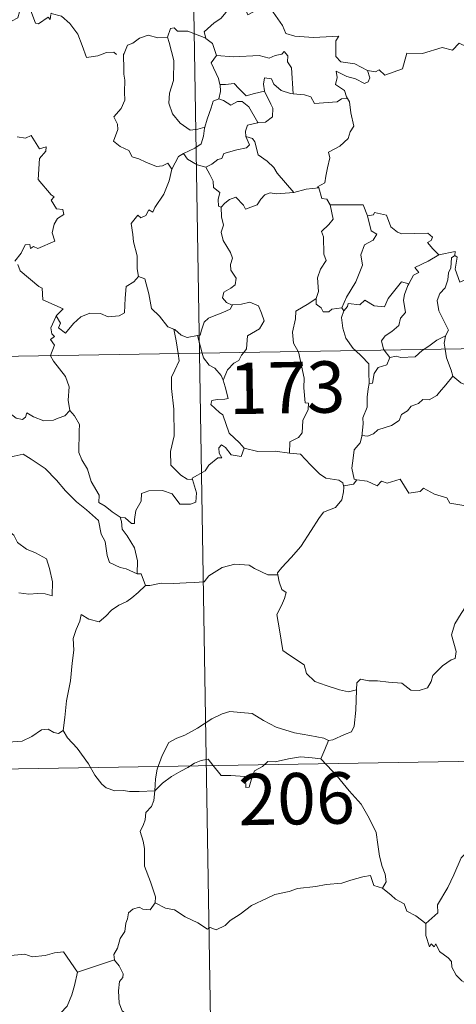
# Model space of a CAD drawing. Units: metres. Extents: x 614544 to 619048, y 4659572 to 4662615.
# Drawn here: x 614974 to 615038, y 4661537 to 4661681 of the extents above; entities that cross this region are included whole.
import ezdxf
from ezdxf.enums import TextEntityAlignment as Align

# ---------------------------------------------------------------- set-up
doc = ezdxf.new("R2010")
doc.units = ezdxf.units.M
doc.header["$MEASUREMENT"] = 0
doc.layers.add('Level 63', color=7, linetype='Continuous', lineweight=0)
doc.styles.add('Arial', font='ARIAL.TTF', dxfattribs={"height": 0.2})

msp = doc.modelspace()

# ---------------------------------------------------------------- linework, layer by layer
at = {"layer": 'Level 63', "linetype": 'Continuous', "lineweight": 0}
for points in [[(614996.13, 4661873.21, -0.74), (615000.13, 4661632.31, -0.74)], [(614978.39, 4661681.77, -0.74), (614978.31, 4661681.01, -0.74), (614978.04, 4661681.35, -0.74), (614976.61, 4661680.41, -0.74), (614976.17, 4661680.52, -0.74), (614975.33, 4661682.69, -0.74), (614974.55, 4661682.98, -0.74), (614973.84, 4661682.17, -0.74), (614973.57, 4661681.27, -0.74), (614972.64, 4661680.77, -0.74), (614971.93, 4661681.15, -0.74), (614971.21, 4661680.99, -0.74), (614970.11, 4661682.25, -0.74), (614968.4, 4661683.31, -0.74), (614967.67, 4661682.56, -0.74), (614965.93, 4661680.89, -0.74), (614964.41, 4661679.99, -0.74), (614964.36, 4661678.94, -0.74)], [(614978.43, 4661681.95, -0.74), (614978.46, 4661681.91, -0.74), (614979.95, 4661681.52, -0.74), (614981.2, 4661680.45, -0.74), (614982.38, 4661678.9, -0.74), (614983, 4661677.24, -0.74), (614983.61, 4661675.5, -0.74), (614985.26, 4661675.72, -0.74), (614986.57, 4661676.2, -0.74), (614987.61, 4661676.27, -0.74), (614988.03, 4661675.92, -0.74)], [(615004.58, 4661683.22, -0.74), (615004.03, 4661682.09, -0.74), (615003.25, 4661681.2, -0.74), (615002.28, 4661680.53, -0.74), (615000.83, 4661679.24, -0.74), (615001.05, 4661678.32, -0.74)], [(615004.58, 4661683.22, -0.74), (615006.69, 4661682.98, -0.74), (615007.21, 4661681.72, -0.74), (615009.43, 4661682.94, -0.74), (615010.9, 4661682.08, -0.74), (615012.26, 4661680.14, -0.74), (615012.77, 4661678.99, -0.74), (615014.08, 4661678.59, -0.74), (615016.82, 4661678.39, -0.74), (615020.52, 4661678.62, -0.74), (615020.06, 4661677.93, -0.74), (615020.08, 4661675.64, -0.74), (615020.79, 4661674.86, -0.74), (615022.86, 4661674.55, -0.74), (615024.72, 4661673.61, -0.74)], [(615001.05, 4661678.32, -0.74), (614998.43, 4661679.31, -0.74), (614996.93, 4661679.34, -0.74), (614996.42, 4661679.83, -0.74), (614995.92, 4661679.7, -0.74), (614995.46, 4661678.47, -0.74)], [(615024.72, 4661673.61, -0.74), (615025.86, 4661673.39, -0.74), (615026.43, 4661673.67, -0.74), (615027.23, 4661672.91, -0.74), (615029.82, 4661673.81, -0.74), (615030.47, 4661676.14, -0.74), (615032.75, 4661676.07, -0.74), (615035.63, 4661676.95, -0.74), (615037.14, 4661676.54, -0.74), (615038.1, 4661677.59, -0.74), (615039.25, 4661677.06, -0.74), (615041.17, 4661677.77, -0.74), (615042.32, 4661678.75, -0.74), (615042.71, 4661679.58, -0.74), (615043.92, 4661680.06, -0.74)], [(614995.46, 4661678.47, -0.74), (614994.06, 4661678.37, -0.74), (614992.62, 4661678.73, -0.74), (614991.39, 4661678.32, -0.74), (614990.41, 4661677.6, -0.74), (614989.64, 4661677.27, -0.74), (614989.13, 4661676.09, -0.74)], [(614995.46, 4661678.47, -0.74), (614995.7, 4661677.68, -0.74), (614996.4, 4661675.05, -0.74), (614996.33, 4661672.13, -0.74), (614995.76, 4661670.28, -0.74), (614995.67, 4661668.82, -0.74), (614996.21, 4661667.24, -0.74), (614997.32, 4661665.9, -0.74), (614998.78, 4661664.86, -0.74), (614999.89, 4661665.01, -0.74), (615000.93, 4661665.29, -0.74)], [(615001.05, 4661678.32, -0.74), (615001.07, 4661678.24, -0.74), (615002.07, 4661677.51, -0.74), (615002.64, 4661675.76, -0.74)], [(615002.64, 4661675.76, -0.74), (615005.11, 4661675.59, -0.74), (615008.87, 4661675.79, -0.74), (615010.34, 4661675.38, -0.74), (615011.23, 4661675.78, -0.74), (615012.19, 4661675.96, -0.74), (615012.53, 4661676.38, -0.74), (615013.06, 4661675.73, -0.74), (615012.99, 4661674.87, -0.74), (615013.59, 4661673.99, -0.74), (615013.84, 4661670.19, -0.74)], [(614989.13, 4661676.09, -0.74), (614989.05, 4661675.92, -0.74), (614989.07, 4661673.74, -0.74), (614989.08, 4661673.05, -0.74), (614989.23, 4661672.18, -0.74), (614989.16, 4661670.41, -0.74), (614989.21, 4661669.27, -0.74), (614988.67, 4661668.03, -0.74), (614987.64, 4661666.84, -0.74), (614988.17, 4661665.75, -0.74), (614988.19, 4661664.96, -0.74), (614987.57, 4661663.29, -0.74), (614988.57, 4661662.49, -0.74), (614989.81, 4661661.91, -0.74), (614990.29, 4661660.98, -0.74), (614991.26, 4661660.69, -0.74), (614992.31, 4661660.2, -0.74), (614993.86, 4661659.59, -0.74), (614994.73, 4661659.65, -0.74), (614995.51, 4661660.07, -0.74), (614996.12, 4661659.19, -0.74)], [(615002.64, 4661675.76, -0.74), (615001.87, 4661674.72, -0.74), (615002.91, 4661672.4, -0.74), (615003.13, 4661671.52, -0.74), (615003.15, 4661671.52, -0.74)], [(615024.72, 4661673.61, -0.74), (615025.03, 4661672.53, -0.74), (615024.82, 4661671.91, -0.74), (615024.27, 4661671.67, -0.74), (615022.94, 4661672.38, -0.74), (615021.71, 4661672.73, -0.74), (615020.11, 4661673.51, -0.74), (615020.29, 4661672.58, -0.74), (615020.02, 4661671.55, -0.74), (615021.35, 4661670.69, -0.74), (615021.66, 4661669.72, -0.74), (615021.78, 4661669.52, -0.74)], [(615013.84, 4661670.19, -0.74), (615013.45, 4661670.22, -0.74), (615012.1, 4661670.69, -0.74), (615011.01, 4661671.59, -0.74), (615010.69, 4661672.38, -0.74), (615009.65, 4661672.53, -0.74), (615009.48, 4661671.6, -0.74), (615009.66, 4661670.6, -0.74), (615009.66, 4661670.59, -0.74)], [(615003.15, 4661671.52, -0.74), (615003.23, 4661670.53, -0.74), (615002.96, 4661669.47, -0.74)], [(615003.15, 4661671.52, -0.74), (615003.94, 4661671.53, -0.74), (615005.21, 4661671.68, -0.74), (615005.92, 4661670.97, -0.74), (615006.98, 4661669.91, -0.74), (615008.19, 4661670.22, -0.74), (615009.66, 4661670.59, -0.74)], [(615009.66, 4661670.59, -0.74), (615010.56, 4661668.67, -0.74), (615010.87, 4661668.11, -0.74), (615010.84, 4661666.81, -0.74), (615009.78, 4661666.06, -0.74), (615008.66, 4661665.97, -0.74)], [(615002.96, 4661669.47, -0.74), (615002.14, 4661669.1, -0.74), (615001.84, 4661668.14, -0.74), (615001.29, 4661666.49, -0.74), (615000.93, 4661665.29, -0.74)], [(615002.96, 4661669.47, -0.74), (615003.67, 4661669.19, -0.74), (615004.71, 4661668.52, -0.74), (615005.68, 4661669.04, -0.74), (615006.38, 4661669.05, -0.74), (615007.38, 4661668.28, -0.74), (615008.66, 4661665.97, -0.74)], [(615021.78, 4661669.52, -0.74), (615020.91, 4661669.44, -0.74), (615020.29, 4661668.99, -0.74), (615016.94, 4661668.78, -0.74), (615016.4, 4661669.75, -0.74), (615015.5, 4661670.03, -0.74), (615013.84, 4661670.19, -0.74)], [(615021.78, 4661669.52, -0.74), (615022.09, 4661669.01, -0.74), (615022.25, 4661667.39, -0.74), (615022.69, 4661665.48, -0.74), (615022.19, 4661664.62, -0.74), (615021.89, 4661663.68, -0.74), (615020.65, 4661662.54, -0.74), (615019.03, 4661661.66, -0.74), (615019.21, 4661660.83, -0.74), (615018.84, 4661659.35, -0.74), (615018.62, 4661658.15, -0.74), (615018.47, 4661657.18, -0.74), (615017.38, 4661656.62, -0.74), (615017.57, 4661656.47, -0.74)], [(615000.93, 4661665.29, -0.74), (615000.89, 4661665.19, -0.74), (615000.75, 4661664.01, -0.74), (615000.4, 4661662.89, -0.74), (614999.44, 4661662.24, -0.74), (614997.81, 4661661.45, -0.74)], [(615008.66, 4661665.97, -0.74), (615008.62, 4661665.96, -0.74), (615007.14, 4661665.6, -0.74), (615006.85, 4661664.71, -0.74), (615006.91, 4661663.94, -0.74)], [(614973.47, 4661663.91, -0.74), (614974.73, 4661663.72, -0.74), (614975.53, 4661664.09, -0.74), (614976.74, 4661662.17, -0.74), (614977.74, 4661662.42, -0.74), (614977.69, 4661661.82, -0.74), (614976.76, 4661660.72, -0.74), (614976.56, 4661657.66, -0.74), (614978.48, 4661655.41, -0.74), (614978.89, 4661655.16, -0.74), (614978.44, 4661654.65, -0.74), (614979.22, 4661653.39, -0.74), (614980.17, 4661653.3, -0.74), (614980.33, 4661652.56, -0.74), (614979.41, 4661651.97, -0.74), (614978.88, 4661651.17, -0.74), (614978.62, 4661649.9, -0.74), (614979, 4661648.69, -0.74), (614976.53, 4661647.59, -0.74), (614975.88, 4661647.87, -0.74), (614975.44, 4661647.59, -0.74), (614975.36, 4661648.19, -0.74), (614974.65, 4661648.11, -0.74), (614974.06, 4661646.93, -0.74), (614973.13, 4661645.75, -0.74)], [(615006.91, 4661663.94, -0.74), (615007.45, 4661662.71, -0.74), (615007.01, 4661662.3, -0.74), (615005.59, 4661662.01, -0.74), (615003.71, 4661661.46, -0.74), (615003.42, 4661660.76, -0.74), (615002.82, 4661660.6, -0.74), (615001.96, 4661659.93, -0.74), (615001.09, 4661659.45, -0.74)], [(615006.91, 4661663.94, -0.74), (615007.89, 4661663.68, -0.74), (615008.26, 4661663.15, -0.74), (615008.73, 4661661.29, -0.74), (615010.05, 4661660.36, -0.74), (615010.99, 4661659.4, -0.74), (615011.48, 4661658.59, -0.74), (615013.96, 4661655.75, -0.74)], [(614997.81, 4661661.45, -0.74), (614997.1, 4661661.04, -0.74), (614996.12, 4661659.19, -0.74)], [(614997.81, 4661661.45, -0.74), (614998.37, 4661660.63, -0.74), (614999.82, 4661659.8, -0.74), (615001.09, 4661659.45, -0.74)], [(614996.12, 4661659.19, -0.74), (614996.11, 4661659.19, -0.74), (614995.73, 4661657.48, -0.74), (614994.91, 4661655.53, -0.74), (614993.64, 4661653.56, -0.74), (614993.34, 4661652.9, -0.74), (614992.72, 4661653.26, -0.74), (614992.29, 4661652.42, -0.74), (614991.55, 4661652.06, -0.74), (614991.13, 4661652.45, -0.74), (614990.15, 4661651.25, -0.74), (614990.4, 4661649.65, -0.74), (614990.48, 4661648.55, -0.74), (614991.04, 4661646.54, -0.74), (614991.03, 4661644.61, -0.74), (614991.25, 4661643.5, -0.74)], [(615001.09, 4661659.45, -0.74), (615001.66, 4661658.4, -0.74), (615002.16, 4661657.43, -0.74), (615002.17, 4661656.51, -0.74), (615003.13, 4661655.77, -0.74), (615002.87, 4661654.73, -0.74), (615002.92, 4661653.77, -0.74), (615003.29, 4661653.63, -0.74)], [(615013.96, 4661655.75, -0.74), (615015.73, 4661656.27, -0.74), (615017.57, 4661656.47, -0.74)], [(615017.57, 4661656.47, -0.74), (615018.04, 4661654.89, -0.74), (615018.77, 4661654.78, -0.74), (615019.23, 4661653.96, -0.74)], [(615003.29, 4661653.63, -0.74), (615003.85, 4661654.22, -0.74), (615004.53, 4661654.74, -0.74), (615005.47, 4661655.1, -0.74), (615006.57, 4661653.94, -0.74), (615006.85, 4661653.35, -0.74), (615008.59, 4661653.99, -0.74), (615009.12, 4661654.81, -0.74), (615009.68, 4661655.44, -0.74), (615010.47, 4661655.74, -0.74), (615011.41, 4661655.57, -0.74), (615013.96, 4661655.75, -0.74)], [(615003.29, 4661653.63, -0.74), (615003.38, 4661652.24, -0.74), (615003.67, 4661650.98, -0.74), (615003.29, 4661649.98, -0.74), (615003.61, 4661648.76, -0.74), (615004.69, 4661647.02, -0.74), (615004.97, 4661646.17, -0.74), (615004.7, 4661645.24, -0.74), (615004.74, 4661644.42, -0.74), (615005.53, 4661643.27, -0.74), (615005.35, 4661642.28, -0.74), (615004.71, 4661641.81, -0.74), (615003.68, 4661641.21, -0.74), (615003.53, 4661640.4, -0.74), (615004.08, 4661639.71, -0.74), (615004.94, 4661639.34, -0.74), (615004.98, 4661639.35, -0.74)], [(615019.23, 4661653.96, -0.74), (615019.67, 4661651.89, -0.74), (615019.07, 4661651.09, -0.74), (615017.98, 4661650.08, -0.74), (615018.29, 4661649.28, -0.74), (615018.31, 4661646.79, -0.74), (615018.67, 4661645.85, -0.74), (615017.83, 4661644.57, -0.74), (615017.4, 4661643.32, -0.74), (615017.55, 4661641.33, -0.74), (615017.21, 4661640.28, -0.74)], [(615019.23, 4661653.96, -0.74), (615024.08, 4661653.97, -0.74), (615024.69, 4661652.37, -0.74)], [(615024.69, 4661652.37, -0.74), (615025.22, 4661650.18, -0.74), (615026.07, 4661649.7, -0.74), (615025.55, 4661648.81, -0.74), (615024.25, 4661648.12, -0.74), (615023.72, 4661646.69, -0.74), (615023.97, 4661645.17, -0.74), (615022.98, 4661642.75, -0.74), (615021.64, 4661640.5, -0.74), (615020.94, 4661638.94, -0.74)], [(615024.69, 4661652.37, -0.74), (615025.58, 4661652.5, -0.74), (615025.71, 4661652.86, -0.74), (615027.5, 4661652.46, -0.74), (615028.11, 4661650.76, -0.74), (615029.1, 4661649.99, -0.74), (615029.75, 4661649.74, -0.74), (615033.53, 4661649.82, -0.74), (615034.2, 4661649.26, -0.74), (615034.04, 4661648.77, -0.74), (615033.47, 4661648.47, -0.74), (615034.27, 4661647.53, -0.74), (615035.16, 4661646.68, -0.74)], [(615035.16, 4661646.68, -0.74), (615033.59, 4661645.75, -0.74), (615031.63, 4661644.83, -0.74), (615032.19, 4661644.1, -0.74), (615031.43, 4661643.68, -0.74), (615030.75, 4661642.45, -0.74)], [(615037.49, 4661646.58, -0.74), (615036.99, 4661646.24, -0.74), (615036.89, 4661644.75, -0.74), (615036.53, 4661644.03, -0.74), (615036.47, 4661643.04, -0.74), (615036.06, 4661641.85, -0.74), (615035.29, 4661641.02, -0.74), (615034.87, 4661640.01, -0.74), (615035.16, 4661638.47, -0.74), (615035.85, 4661637.01, -0.74), (615036.54, 4661635.66, -0.74), (615036.13, 4661634.82, -0.74)], [(615035.16, 4661646.68, -0.74), (615037.54, 4661647.16, -0.74), (615037.49, 4661646.58, -0.74)], [(615041.81, 4661643.95, -0.74), (615040.79, 4661643.43, -0.74), (615039.4, 4661643.21, -0.74), (615038.21, 4661642.68, -0.74), (615037.54, 4661644.59, -0.74), (615037.8, 4661646.34, -0.74), (615037.49, 4661646.58, -0.74)], [(614973.61, 4661645.25, -0.74), (614973.92, 4661644.31, -0.74), (614976.67, 4661642.03, -0.74), (614977.15, 4661641.78, -0.74), (614977.23, 4661640.1, -0.74), (614980.2, 4661638.79, -0.74), (614979.26, 4661637.79, -0.74), (614979.12, 4661637.63, -0.74)], [(614979.12, 4661637.63, -0.74), (614979.18, 4661637.77, -0.74), (614979.82, 4661636.67, -0.74), (614979.54, 4661636.01, -0.74), (614980.55, 4661635.23, -0.74), (614981.72, 4661636.63, -0.74), (614982.82, 4661637.62, -0.74), (614984.1, 4661638.14, -0.74), (614985.68, 4661638.12, -0.74), (614986.78, 4661637.61, -0.74), (614988.39, 4661637.78, -0.74), (614989.17, 4661638.19, -0.74), (614989.29, 4661640.35, -0.74), (614989.43, 4661642.07, -0.74), (614990.56, 4661642.73, -0.74), (614991.25, 4661643.5, -0.74)], [(614991.25, 4661643.5, -0.74), (614992.15, 4661643.17, -0.74), (614992.73, 4661640.96, -0.74), (614993.12, 4661638.84, -0.74), (614994.28, 4661637.71, -0.74), (614995.52, 4661636.14, -0.74), (614996.37, 4661635.83, -0.74)], [(615021.25, 4661638.49, -0.74), (615021.79, 4661639.13, -0.74), (615021.87, 4661639.55, -0.74), (615023.57, 4661639.38, -0.74), (615024.33, 4661640.05, -0.74), (615025.67, 4661639.22, -0.74), (615027.19, 4661639.07, -0.74), (615027.73, 4661640.29, -0.74), (615029.68, 4661642.71, -0.74), (615030.75, 4661642.45, -0.74)], [(615030.75, 4661642.45, -0.74), (615030.61, 4661642.21, -0.74), (615030.11, 4661640.89, -0.74), (615029.95, 4661640.07, -0.74), (615030.24, 4661638.23, -0.74), (615029.51, 4661637.43, -0.74), (615029.28, 4661636.34, -0.74), (615028.28, 4661635.5, -0.74), (615027.27, 4661634.82, -0.74), (615026.75, 4661634.11, -0.74), (615027.05, 4661632.88, -0.74), (615027.15, 4661632.76, -0.74)], [(615017.21, 4661640.28, -0.74), (615016.15, 4661639.55, -0.74), (615014.24, 4661638.45, -0.74), (615014.19, 4661637.31, -0.74), (615013.72, 4661635.37, -0.74), (615013.9, 4661633.77, -0.74), (615014.59, 4661632.55, -0.74)], [(615017.21, 4661640.28, -0.74), (615017.22, 4661639.46, -0.74), (615017.93, 4661638.95, -0.74), (615018.23, 4661638.36, -0.74), (615019.06, 4661638.37, -0.74), (615019.48, 4661638.72, -0.74), (615020.94, 4661638.94, -0.74)], [(615004.98, 4661639.35, -0.74), (615004.64, 4661638.74, -0.74), (615003.54, 4661638.26, -0.74), (615002.27, 4661637.78, -0.74), (615001.47, 4661637.44, -0.74), (615000.81, 4661636.86, -0.74), (615000.42, 4661635.67, -0.74), (615000.24, 4661634.92, -0.74), (614999.83, 4661634.89, -0.74)], [(615004.98, 4661639.35, -0.74), (615006.28, 4661639.46, -0.74), (615007.5, 4661639.76, -0.74), (615008.75, 4661639.2, -0.74), (615009.22, 4661638.15, -0.74), (615009.61, 4661637.03, -0.74), (615008.9, 4661635.88, -0.74), (615007.17, 4661634.83, -0.74), (615007.04, 4661632.96, -0.74), (615006.61, 4661632.42, -0.74)], [(615020.94, 4661638.94, -0.74), (615021.25, 4661638.49, -0.74)], [(614823.59, 4661629.38, -0.74), (615353.2, 4661638.17, -0.74)], [(614978.37, 4661631.95, -0.74), (614978.94, 4661633.49, -0.74), (614978.35, 4661634.32, -0.74), (614978.97, 4661634.77, -0.74), (614978.58, 4661635.13, -0.74), (614978.42, 4661636.03, -0.74), (614979.12, 4661637.63, -0.74)], [(615021.25, 4661638.49, -0.74), (615020.89, 4661637.53, -0.74), (615021.12, 4661635.95, -0.74), (615021.53, 4661634.51, -0.74), (615022.63, 4661632.99, -0.74), (615022.96, 4661632.69, -0.74)], [(614996.37, 4661635.83, -0.74), (614996.52, 4661635.79, -0.74), (614997.45, 4661634.94, -0.74), (614998.33, 4661634.58, -0.74), (614999.83, 4661634.89, -0.74)], [(614996.37, 4661635.83, -0.74), (614996.72, 4661634.11, -0.74), (614997.01, 4661632.26, -0.74)], [(614999.83, 4661634.89, -0.74), (615000.53, 4661632.32, -0.74)], [(615032.95, 4661632.86, -0.74), (615033.87, 4661633.47, -0.74), (615034.86, 4661634.19, -0.74), (615036.13, 4661634.82, -0.74)], [(615036.13, 4661634.82, -0.74), (615036.13, 4661634.8, -0.74), (615035.94, 4661633.78, -0.74), (615036.07, 4661632.91, -0.74)], [(614981.19, 4661623.95, -0.74), (614980.93, 4661625.46, -0.74), (614981.1, 4661627.39, -0.74), (614980.56, 4661628.91, -0.74), (614978.82, 4661631.13, -0.74), (614978.35, 4661631.9, -0.74), (614978.37, 4661631.95, -0.74)], [(614997.01, 4661632.26, -0.74), (614997.18, 4661631.18, -0.74), (614996.52, 4661629.83, -0.74), (614996.07, 4661628.79, -0.74), (614996.03, 4661627.14, -0.74), (614996.4, 4661624.14, -0.74), (614996.43, 4661620.23, -0.74), (614995.93, 4661617.96, -0.74), (614995.97, 4661615.94, -0.74), (614997.4, 4661614.52, -0.74), (614998.33, 4661613.9, -0.74), (614999.1, 4661613.88, -0.74)], [(615000.13, 4661632.31, -0.74), (615005.11, 4661331.19, -0.74)], [(615000.53, 4661632.32, -0.74), (615000.71, 4661631.62, -0.74), (615001.55, 4661630.55, -0.74), (615002.39, 4661630.1, -0.74), (615003.31, 4661629.03, -0.74), (615003.63, 4661628.38, -0.74)], [(615006.61, 4661632.42, -0.74), (615006.3, 4661632.04, -0.74), (615005.91, 4661631.23, -0.74), (615005.15, 4661630.86, -0.74), (615004.23, 4661629.89, -0.74), (615003.63, 4661628.38, -0.74)], [(615014.59, 4661632.55, -0.74), (615014.62, 4661632.5, -0.74), (615015.45, 4661628.65, -0.74), (615015.42, 4661627.24, -0.74), (615015.58, 4661625.06, -0.74), (615016.08, 4661625.02, -0.74), (615016.04, 4661624.09, -0.74), (615015.24, 4661622.46, -0.74), (615015.16, 4661620.7, -0.74), (615014.61, 4661619.98, -0.74), (615013.35, 4661619.36, -0.74), (615013.31, 4661617.72, -0.74)], [(615022.96, 4661632.69, -0.74), (615023.83, 4661631.89, -0.74), (615024.89, 4661630.76, -0.74), (615024.9, 4661629.53, -0.74), (615024.96, 4661627.9, -0.74)], [(615027.97, 4661631.68, -0.74), (615027.51, 4661630.6, -0.74), (615026.29, 4661630.24, -0.74), (615025.69, 4661629.35, -0.74), (615025.43, 4661627.93, -0.74), (615024.96, 4661627.9, -0.74)], [(615027.15, 4661632.76, -0.74), (615027.97, 4661631.68, -0.74)], [(615027.97, 4661631.68, -0.74), (615028.88, 4661631.85, -0.74), (615029.57, 4661631.69, -0.74), (615031.69, 4661631.79, -0.74), (615032.71, 4661632.69, -0.74), (615032.95, 4661632.86, -0.74)], [(615036.07, 4661632.91, -0.74), (615036.25, 4661631.64, -0.74), (615036.92, 4661629.84, -0.74), (615037.19, 4661628.96, -0.74)], [(614959.92, 4661629.37, -0.74), (614960.02, 4661629.19, -0.74), (614961.15, 4661628.51, -0.74), (614962.37, 4661628.08, -0.74), (614963.61, 4661628.21, -0.74), (614964.23, 4661627.64, -0.74), (614964.52, 4661627.05, -0.74), (614965.4, 4661627.09, -0.74), (614966.48, 4661627.03, -0.74), (614969.27, 4661625.81, -0.74), (614971.6, 4661624.19, -0.74), (614973.35, 4661622.82, -0.74), (614974.29, 4661622.63, -0.74), (614974.69, 4661622.97, -0.74), (614974.88, 4661623.6, -0.74), (614975.87, 4661623, -0.74), (614977.38, 4661622.45, -0.74), (614978.78, 4661622.51, -0.74), (614979.48, 4661622.84, -0.74), (614980.47, 4661623.17, -0.74), (614981.19, 4661623.95, -0.74)], [(615037.19, 4661628.96, -0.74), (615036.15, 4661627.67, -0.74), (615035.23, 4661626.63, -0.74), (615034.84, 4661626.11, -0.74), (615033.73, 4661625.5, -0.74), (615032.81, 4661625.55, -0.74), (615032.15, 4661624.95, -0.74), (615031.11, 4661624.57, -0.74), (615030.54, 4661623.91, -0.74), (615029.7, 4661623.38, -0.74), (615029.32, 4661622.48, -0.74), (615028.21, 4661621.77, -0.74), (615026.24, 4661621.12, -0.74), (615025.57, 4661620.51, -0.74), (615024.71, 4661620.19, -0.74), (615023.91, 4661620.29, -0.74), (615023.88, 4661620.16, -0.74)], [(615037.19, 4661628.96, -0.74), (615038.36, 4661627.98, -0.74), (615039.51, 4661627.5, -0.74)], [(615003.63, 4661628.38, -0.74), (615003.9, 4661627.38, -0.74), (615004.33, 4661625.67, -0.74), (615003.85, 4661625.6, -0.74), (615002.75, 4661625.56, -0.74), (615001.97, 4661625.41, -0.74), (615001.81, 4661624.81, -0.74), (615003.05, 4661623.65, -0.74), (615003.58, 4661623.33, -0.74), (615004.48, 4661620.65, -0.74), (615006, 4661619.22, -0.74), (615006.66, 4661618.45, -0.74)], [(615024.96, 4661627.9, -0.74), (615024.82, 4661627.09, -0.74), (615024.67, 4661625.88, -0.74), (615024.67, 4661624.44, -0.74), (615024.04, 4661622.89, -0.74), (615024.09, 4661621.98, -0.74), (615023.88, 4661620.16, -0.74)], [(614988.57, 4661608.37, -0.74), (614987.4, 4661609.15, -0.74), (614986.36, 4661609.98, -0.74), (614985.41, 4661610.52, -0.74), (614985.48, 4661611.58, -0.74), (614984.31, 4661613.59, -0.74), (614983.78, 4661615.38, -0.74), (614982.92, 4661616.74, -0.74), (614982.49, 4661617.83, -0.74), (614982.56, 4661620.94, -0.74), (614982.62, 4661621.88, -0.74), (614981.85, 4661623.17, -0.74), (614981.19, 4661623.95, -0.74)], [(615023.88, 4661620.16, -0.74), (615023.65, 4661619.21, -0.74), (615022.77, 4661618.18, -0.74), (615022.6, 4661616.96, -0.74), (615022.43, 4661615.52, -0.74), (615022.75, 4661613.9, -0.74), (615023.15, 4661613.84, -0.74)], [(615006.66, 4661618.45, -0.74), (615006.23, 4661617.24, -0.74), (615004.77, 4661617.47, -0.74), (615003.95, 4661618.52, -0.74), (615003.38, 4661618.95, -0.74), (615002.98, 4661618.47, -0.74), (615003.03, 4661617.7, -0.74), (615003.39, 4661617.01, -0.74), (615002.83, 4661617.04, -0.74), (615001.49, 4661615.97, -0.74), (615000.96, 4661615.15, -0.74), (614999.05, 4661614.04, -0.74), (614999.1, 4661613.88, -0.74)], [(614968.58, 4661614.68, -0.74), (614969.15, 4661616.13, -0.74), (614970.25, 4661616.37, -0.74), (614971.21, 4661616.39, -0.74), (614971.61, 4661616.97, -0.74), (614973.03, 4661617.29, -0.74), (614974.37, 4661617.55, -0.74), (614975.56, 4661616.83, -0.74), (614977.57, 4661615.48, -0.74), (614979.25, 4661613.77, -0.74), (614980.57, 4661612.22, -0.74), (614982.16, 4661610.61, -0.74), (614983.62, 4661609.44, -0.74), (614985.4, 4661607.86, -0.74), (614985.75, 4661605.9, -0.74), (614986.34, 4661604.8, -0.74), (614986.63, 4661602.75, -0.74), (614986.99, 4661601.77, -0.74), (614988.53, 4661601, -0.74), (614989.44, 4661600.81, -0.74), (614991.05, 4661600.08, -0.74)], [(615013.31, 4661617.72, -0.74), (615011.19, 4661617.98, -0.74), (615008.69, 4661617.95, -0.74), (615006.66, 4661618.45, -0.74)], [(615013.31, 4661617.72, -0.74), (615014.89, 4661617.58, -0.74), (615016.39, 4661616.01, -0.74), (615017.71, 4661614.68, -0.74), (615018.63, 4661614.07, -0.74), (615020.52, 4661613.75, -0.74), (615021.12, 4661613.4, -0.74), (615021.24, 4661612.77, -0.74)], [(614968.58, 4661614.68, -0.74), (614969.61, 4661613.2, -0.74), (614969.15, 4661611.97, -0.74), (614968.99, 4661610.93, -0.74), (614969.23, 4661609.88, -0.74), (614970.01, 4661609.23, -0.74), (614970.75, 4661607.75, -0.74), (614971.33, 4661607.05, -0.74), (614973.01, 4661605.73, -0.74), (614973.56, 4661604.66, -0.74), (614974.86, 4661603.67, -0.74), (614976.16, 4661603.14, -0.74), (614977.8, 4661602.3, -0.74), (614978.23, 4661600.87, -0.74), (614978.64, 4661598.92, -0.74), (614978.63, 4661596.89, -0.74), (614977.57, 4661597.17, -0.74), (614976.49, 4661597.23, -0.74), (614975.21, 4661597.11, -0.74), (614973.71, 4661597.34, -0.74)], [(614999.1, 4661613.88, -0.74), (614999.69, 4661611.94, -0.74), (614999.63, 4661610.57, -0.74), (614998.84, 4661610.24, -0.74), (614997.26, 4661610.27, -0.74), (614996.14, 4661611.76, -0.74), (614994.76, 4661612.26, -0.74), (614992.73, 4661612.19, -0.74), (614991.66, 4661611.8, -0.74), (614991.62, 4661610.68, -0.74), (614990.83, 4661609.33, -0.74), (614990.63, 4661608.03, -0.74), (614990.65, 4661607.44, -0.74), (614990.22, 4661607.44, -0.74), (614989.29, 4661608.25, -0.74), (614988.57, 4661608.37, -0.74)], [(615023.15, 4661613.84, -0.74), (615022.67, 4661613.19, -0.74), (615021.25, 4661612.95, -0.74), (615021.24, 4661612.77, -0.74)], [(615023.15, 4661613.84, -0.74), (615024.65, 4661613.61, -0.74), (615026.13, 4661612.94, -0.74), (615026.77, 4661613.61, -0.74), (615027.59, 4661613.35, -0.74), (615029.48, 4661613.91, -0.74), (615030.73, 4661611.86, -0.74), (615032.4, 4661612.12, -0.74), (615032.9, 4661612.58, -0.74), (615034.48, 4661611.74, -0.74), (615036.31, 4661611.2, -0.74), (615036.73, 4661610.41, -0.74), (615038.8, 4661610.08, -0.74), (615040.2, 4661610.62, -0.74), (615041.03, 4661611.01, -0.74), (615041.57, 4661610.11, -0.74), (615041.52, 4661608.64, -0.74)], [(615021.24, 4661612.77, -0.74), (615021.21, 4661612.05, -0.74), (615020.96, 4661610.88, -0.74), (615020.01, 4661609.78, -0.74), (615018.27, 4661609.08, -0.74), (615017.59, 4661608.15, -0.74), (615016.49, 4661606.42, -0.74), (615014.98, 4661604.07, -0.74), (615013.55, 4661602.48, -0.74), (615012.18, 4661601.04, -0.74), (615011.53, 4661600.22, -0.74), (615011.58, 4661599.95, -0.74)], [(614988.57, 4661608.37, -0.74), (614988.74, 4661607.73, -0.74), (614988.84, 4661606.6, -0.74), (614989.59, 4661605.65, -0.74), (614990.63, 4661603.89, -0.74), (614991.08, 4661602.01, -0.74), (614991.05, 4661600.08, -0.74)], [(614992.23, 4661598.39, -0.74), (614992.87, 4661598.41, -0.74), (614994.54, 4661598.74, -0.74), (614996.33, 4661598.67, -0.74), (614998.18, 4661598.8, -0.74), (614999.36, 4661598.83, -0.74), (615000.85, 4661598.93, -0.74), (615001.5, 4661599.82, -0.74), (615003.47, 4661601.03, -0.74), (615005.32, 4661601.49, -0.74), (615007.41, 4661601.37, -0.74), (615008.19, 4661600.87, -0.74), (615010.12, 4661599.93, -0.74), (615011.58, 4661599.95, -0.74)], [(614991.05, 4661600.08, -0.74), (614991.62, 4661600.08, -0.74), (614992.23, 4661598.39, -0.74)], [(615011.58, 4661599.95, -0.74), (615011.8, 4661598.91, -0.74), (615012.16, 4661597.81, -0.74), (615012.81, 4661597.39, -0.74), (615012.59, 4661596.5, -0.74), (615012.15, 4661595.49, -0.74), (615011.43, 4661594.14, -0.74), (615011.83, 4661591.93, -0.74), (615012.35, 4661588.91, -0.74), (615013.28, 4661588.21, -0.74), (615015.45, 4661586.81, -0.74), (615015.8, 4661585.54, -0.74), (615016.99, 4661584.36, -0.74), (615018.65, 4661583.81, -0.74), (615020.62, 4661583.17, -0.74), (615021.91, 4661582.85, -0.74), (615023.11, 4661583.17, -0.74)], [(614992.23, 4661598.39, -0.74), (614991.18, 4661597.36, -0.74), (614990.23, 4661596.61, -0.74), (614989.5, 4661596.07, -0.74), (614988.34, 4661595.51, -0.74), (614987.3, 4661594.78, -0.74), (614986.47, 4661593.92, -0.74), (614985.49, 4661593.1, -0.74), (614983.97, 4661593.45, -0.74), (614982.84, 4661594.17, -0.74), (614982.63, 4661593.17, -0.74), (614982.13, 4661591.95, -0.74), (614981.66, 4661590.65, -0.74), (614981.75, 4661588.95, -0.74), (614981.51, 4661587.07, -0.74), (614981.27, 4661584.46, -0.74), (614980.71, 4661581.53, -0.74), (614980.47, 4661579.1, -0.74), (614980.22, 4661577.22, -0.74)], [(615023.11, 4661583.17, -0.74), (615023.14, 4661584.19, -0.74), (615023.7, 4661584.72, -0.74), (615024.89, 4661584.49, -0.74), (615026.19, 4661584.47, -0.74), (615027.79, 4661584.29, -0.74), (615029.74, 4661584.11, -0.74), (615031.04, 4661583.11, -0.74), (615032.27, 4661583.08, -0.74), (615033.46, 4661583.46, -0.74), (615034.04, 4661584.35, -0.74), (615034.26, 4661585.26, -0.74), (615035.69, 4661586.67, -0.74), (615036.94, 4661587.54, -0.74), (615037.52, 4661587.72, -0.74), (615037.67, 4661588.76, -0.74), (615036.99, 4661591.17, -0.74), (615037.5, 4661592.78, -0.74), (615038.41, 4661594.31, -0.74), (615039.98, 4661596.69, -0.74), (615040.72, 4661597.14, -0.74), (615042.28, 4661596.39, -0.74)], [(615018.99, 4661575.74, -0.74), (615019.66, 4661575.85, -0.74), (615021.34, 4661576.62, -0.74), (615022.35, 4661577.01, -0.74), (615022.77, 4661577.85, -0.74), (615023.02, 4661580.19, -0.74), (615023.11, 4661583.17, -0.74)], [(614993.61, 4661568.42, -0.74), (614993.7, 4661570.16, -0.74), (614993.94, 4661571.55, -0.74), (614994.7, 4661573.57, -0.74), (614995.65, 4661575.48, -0.74), (614996.84, 4661576.09, -0.74), (614997.99, 4661576.51, -0.74), (614999.86, 4661577.56, -0.74), (615001.94, 4661578.91, -0.74), (615003.47, 4661579.63, -0.74), (615004.57, 4661580, -0.74), (615006.18, 4661579.83, -0.74), (615007.84, 4661579.7, -0.74), (615009.51, 4661578.67, -0.74), (615011.37, 4661577.72, -0.74), (615014.05, 4661576.89, -0.74), (615016.26, 4661576.47, -0.74), (615018.33, 4661576.1, -0.74), (615018.99, 4661575.74, -0.74)], [(614970.21, 4661578.75, -0.74), (614970.43, 4661578.41, -0.74), (614970.46, 4661576.9, -0.74), (614971.02, 4661575.73, -0.74), (614972.16, 4661575.5, -0.74), (614974.24, 4661575.65, -0.74), (614975.62, 4661576.32, -0.74), (614977.07, 4661577.3, -0.74), (614978.02, 4661577.41, -0.74), (614978.83, 4661576.93, -0.74), (614979.53, 4661576.78, -0.74), (614980.22, 4661577.22, -0.74)], [(614980.22, 4661577.22, -0.74), (614980.87, 4661576.16, -0.74), (614982.28, 4661574.62, -0.74), (614983.92, 4661572.36, -0.74), (614984.84, 4661570.71, -0.74), (614985.87, 4661569.38, -0.74), (614986.49, 4661568.85, -0.74), (614987.76, 4661568.42, -0.74), (614989.05, 4661568.44, -0.74), (614989.89, 4661568.3, -0.74), (614991.31, 4661568.3, -0.74), (614993.61, 4661568.42, -0.74)], [(614824.58, 4661569.16, -0.74), (615265.93, 4661576.48, -0.74)], [(615018.99, 4661575.74, -0.74), (615018.47, 4661574.44, -0.74), (615017.88, 4661573.06, -0.74)], [(614993.61, 4661568.42, -0.74), (614994.73, 4661569.53, -0.74), (614996.03, 4661570.49, -0.74), (614997.4, 4661571.3, -0.74), (614998.42, 4661571.79, -0.74), (614999.41, 4661572.43, -0.74), (615000.4, 4661572.84, -0.74), (615001.43, 4661573.01, -0.74), (615002.11, 4661572.14, -0.74), (615003.31, 4661570.64, -0.74), (615004.71, 4661570.64, -0.74), (615006.76, 4661570.51, -0.74), (615006.89, 4661570.16, -0.74), (615006.94, 4661568.89, -0.74), (615007.41, 4661568.94, -0.74), (615007.79, 4661570.29, -0.74), (615008.21, 4661571.34, -0.74), (615009.36, 4661571.96, -0.74), (615010.16, 4661572.7, -0.74), (615011.22, 4661572.63, -0.74), (615013.16, 4661573.09, -0.74), (615014.93, 4661573.36, -0.74), (615016.64, 4661573.22, -0.74), (615017.88, 4661573.06, -0.74)], [(615017.88, 4661573.06, -0.74), (615018.78, 4661572.15, -0.74), (615020.25, 4661570.53, -0.74), (615022.02, 4661568.43, -0.74), (615023.8, 4661566.45, -0.74), (615024.96, 4661564.4, -0.74), (615025.96, 4661562.3, -0.74), (615026.23, 4661560.58, -0.74), (615026.44, 4661558.88, -0.74), (615026.83, 4661557.35, -0.74), (615027.3, 4661556.24, -0.74), (615027.42, 4661555.13, -0.74), (615026.88, 4661554.17, -0.74)], [(615062.99, 4661572.09, -0.74), (615061.03, 4661570.99, -0.74), (615058.69, 4661569.66, -0.74), (615056.48, 4661568.93, -0.74), (615054.56, 4661567.45, -0.74), (615053.09, 4661566.95, -0.74), (615051.67, 4661566.2, -0.74), (615048.45, 4661564.8, -0.74), (615045.58, 4661563.59, -0.74), (615041.72, 4661562.07, -0.74), (615040.51, 4661561.46, -0.74), (615039.57, 4661559.83, -0.74), (615038.4, 4661558.63, -0.74), (615037.33, 4661556.16, -0.74), (615036.47, 4661554.27, -0.74), (615034.95, 4661551.74, -0.74), (615034.99, 4661550.59, -0.74), (615033.23, 4661549.02, -0.74)], [(614993.67, 4661552.04, -0.74), (614993.72, 4661552.93, -0.74), (614992.98, 4661555.1, -0.74), (614992.11, 4661557.41, -0.74), (614992.11, 4661559.97, -0.74), (614991.93, 4661561.07, -0.74), (614991.49, 4661562.47, -0.74), (614991.95, 4661563.51, -0.74), (614992.21, 4661564.18, -0.74), (614992.28, 4661565.23, -0.74), (614993.14, 4661566.11, -0.74), (614993.47, 4661566.97, -0.74), (614993.61, 4661568.42, -0.74)], [(615026.88, 4661554.17, -0.74), (615025.61, 4661554.6, -0.74), (615025.13, 4661556.06, -0.74), (615024.04, 4661555.87, -0.74), (615022.25, 4661555.35, -0.74), (615020.97, 4661554.92, -0.74), (615018.67, 4661554.73, -0.74), (615017.13, 4661554.43, -0.74), (615014.48, 4661554.13, -0.74), (615013.27, 4661553.71, -0.74), (615011.17, 4661553.25, -0.74), (615010.03, 4661552.75, -0.74), (615007.73, 4661551.65, -0.74), (615006.07, 4661550.42, -0.74), (615004.61, 4661549.45, -0.74), (615003.89, 4661548.72, -0.74), (615002.59, 4661548.13, -0.74), (615001.73, 4661548.47, -0.74), (615001.34, 4661548.22, -0.74), (614999.91, 4661549.11, -0.74), (614998.07, 4661550.01, -0.74), (614996.5, 4661551.03, -0.74), (614995.18, 4661551.25, -0.74), (614993.67, 4661552.04, -0.74)], [(615026.88, 4661554.17, -0.74), (615028.19, 4661553.18, -0.74), (615028.78, 4661552.61, -0.74), (615030.08, 4661551.92, -0.74), (615030.46, 4661550.82, -0.74), (615031.79, 4661550.16, -0.74), (615033.23, 4661549.02, -0.74)], [(614993.67, 4661552.04, -0.74), (614992.91, 4661551.01, -0.74), (614991.87, 4661551.15, -0.74), (614991.32, 4661551.41, -0.74), (614990.41, 4661551.12, -0.74), (614989.76, 4661550.59, -0.74), (614989.61, 4661549.73, -0.74), (614989.37, 4661549.08, -0.74), (614989.21, 4661547.87, -0.74), (614988.54, 4661546.86, -0.74), (614988.17, 4661545.42, -0.74), (614987.64, 4661544.49, -0.74), (614987.7, 4661543.71, -0.74)], [(614960.5, 4661548.88, -0.74), (614961.79, 4661548.05, -0.74), (614963.31, 4661546.39, -0.74), (614965.03, 4661545.96, -0.74), (614965.9, 4661545.3, -0.74), (614967.45, 4661545.53, -0.74), (614968.57, 4661545.51, -0.74), (614969.37, 4661545.72, -0.74), (614970.72, 4661544.85, -0.74), (614972.03, 4661544.32, -0.74), (614974.61, 4661544.56, -0.74), (614975.69, 4661544.15, -0.74), (614977.59, 4661544.36, -0.74), (614978.94, 4661544.77, -0.74), (614980.25, 4661544.89, -0.74), (614982.32, 4661541.93, -0.74)], [(615033.23, 4661549.02, -0.74), (615033.25, 4661547.3, -0.74), (615033.75, 4661545.62, -0.74), (615034.02, 4661546.08, -0.74), (615034.45, 4661545.63, -0.74), (615034.7, 4661546.08, -0.74), (615035.23, 4661544.96, -0.74), (615036.51, 4661544.01, -0.74), (615036.99, 4661543.47, -0.74), (615037.03, 4661542.67, -0.74), (615037.67, 4661541.48, -0.74), (615038.49, 4661540.66, -0.74), (615039.2, 4661540.26, -0.74), (615039.09, 4661538.76, -0.74), (615039.05, 4661537.2, -0.74), (615039.27, 4661535.82, -0.74), (615040.65, 4661533.5, -0.74), (615041.41, 4661532.24, -0.74)], [(614982.32, 4661541.93, -0.74), (614987.7, 4661543.71, -0.74)], [(614987.7, 4661543.71, -0.74), (614987.7, 4661543.7, -0.74), (614988.41, 4661542.83, -0.74), (614988.97, 4661541.69, -0.74), (614988.95, 4661541.13, -0.74), (614988.43, 4661540.55, -0.74), (614988.31, 4661539.2, -0.74), (614988.42, 4661537.42, -0.74), (614988.83, 4661536.26, -0.74), (614990.7, 4661534.88, -0.74), (614992.89, 4661533.19, -0.74), (614994.24, 4661531.67, -0.74), (614994.87, 4661530.93, -0.74)], [(614958.52, 4661531.83, -0.74), (614959.47, 4661530.98, -0.74), (614959.8, 4661530.14, -0.74), (614961.07, 4661527.98, -0.74), (614962.7, 4661526.59, -0.74), (614963.97, 4661525.54, -0.74), (614965.79, 4661524.64, -0.74), (614967.68, 4661522.9, -0.74), (614968.57, 4661522.26, -0.74), (614969.84, 4661523.55, -0.74), (614971.14, 4661524.87, -0.74), (614972.63, 4661525.73, -0.74), (614974.3, 4661526.4, -0.74), (614974.38, 4661527.03, -0.74), (614974.11, 4661528.16, -0.74), (614975.73, 4661529.85, -0.74), (614977.3, 4661531.96, -0.74), (614978.93, 4661533.32, -0.74), (614979.56, 4661534.08, -0.74), (614979.82, 4661535.94, -0.74), (614980.82, 4661536.97, -0.74), (614981.46, 4661538.64, -0.74), (614981.85, 4661540, -0.74), (614982.32, 4661541.93, -0.74)]]:
    msp.add_polyline3d(points, dxfattribs=at)

# ---------------------------------------------------------------- texts
at = {"layer": 'Level 63', "linetype": 'Continuous', "lineweight": 13, "style": 'Arial'}
for s, p in [('173', (615012.95, 4661627.28, -0.74)), ('206', (615014.33, 4661567.26, -0.74))]:
    msp.add_text(s, height=7.5, rotation=0.9494, dxfattribs=at).set_placement(p, align=Align.MIDDLE_CENTER)

doc.saveas('drawing.dxf')
